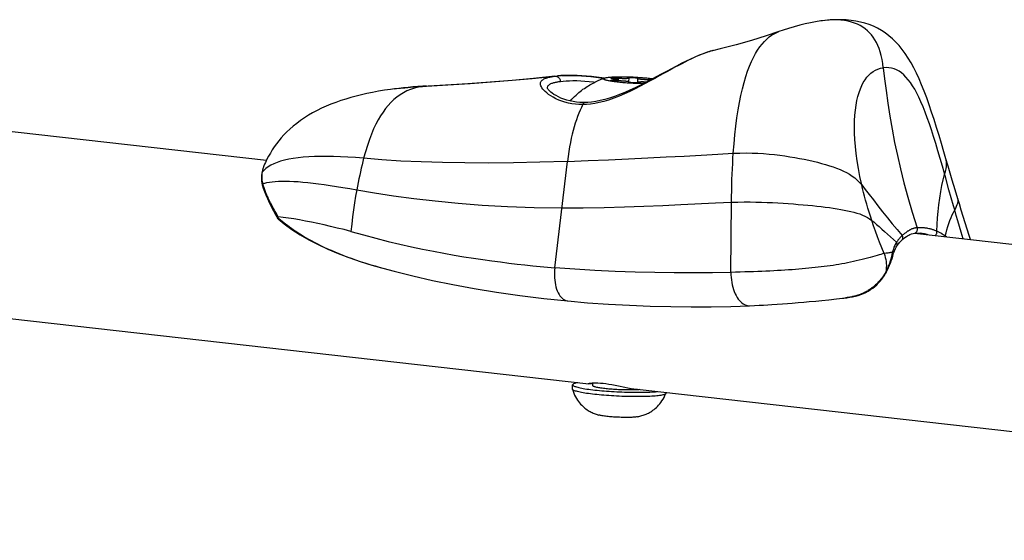
# Model space of a CAD drawing. Units: millimetres. Extents: x -8760 to 3266, y -4986 to 2514.
# Drawn here: x -3158 to -2981, y -1624 to -1530 of the extents above; entities that cross this region are included whole.
import ezdxf

# ---------------------------------------------------------------- set-up
doc = ezdxf.new("R2010")
doc.units = ezdxf.units.MM
doc.header["$LTSCALE"] = 200
doc.layers.add('PW_SITE', color=150, linetype='Continuous')

msp = doc.modelspace()

# ---------------------------------------------------------------- linework, layer by layer
at = {"layer": 'PW_SITE'}
for points in [[(-3030.439, -1575.853), (-3033.753, -1575.914), (-3037.147, -1575.946), (-3040.606, -1575.943), (-3044.105, -1575.905), (-3047.639, -1575.827), (-3051.214, -1575.702), (-3054.825, -1575.528), (-3058.445, -1575.304), (-3062.057, -1575.028), (-3059.77, -1555.944), (-3056.038, -1555.801), (-3052.382, -1555.645), (-3048.819, -1555.479), (-3045.373, -1555.31), (-3042.052, -1555.141), (-3038.845, -1554.972), (-3035.757, -1554.806), (-3032.808, -1554.644), (-3030.007, -1554.486), (-3028.844, -1554.437), (-3027.721, -1554.423), (-3026.636, -1554.439), (-3025.586, -1554.48), (-3024.569, -1554.543), (-3023.58, -1554.624), (-3022.615, -1554.721), (-3021.675, -1554.831), (-3020.757, -1554.954), (-3019.86, -1555.087), (-3018.983, -1555.231), (-3018.126, -1555.385), (-3017.285, -1555.548), (-3016.463, -1555.721), (-3015.668, -1555.902), (-3014.905, -1556.09), (-3014.17, -1556.286), (-3013.459, -1556.49), (-3012.776, -1556.703), (-3012.121, -1556.923), (-3011.484, -1557.156), (-3010.862, -1557.405), (-3010.264, -1557.671), (-3009.698, -1557.952), (-3009.169, -1558.249), (-3008.676, -1558.566), (-3008.209, -1558.91), (-3007.767, -1559.286), (-3007.355, -1559.694), (-3006.976, -1560.136), (-3007.295, -1558.657), (-3007.567, -1557.227), (-3007.792, -1555.847), (-3007.971, -1554.52), (-3008.107, -1553.246), (-3008.203, -1552.02), (-3008.259, -1550.845), (-3008.275, -1549.726), (-3008.253, -1548.664), (-3008.196, -1547.663), (-3008.105, -1546.722), (-3007.982, -1545.837), (-3007.83, -1545.016), (-3007.652, -1544.257), (-3007.446, -1543.551), (-3007.214, -1542.901), (-3006.961, -1542.31), (-3006.682, -1541.766), (-3006.381, -1541.275), (-3006.058, -1540.837), (-3005.709, -1540.445), (-3005.337, -1540.101), (-3004.944, -1539.807), (-3004.522, -1539.56), (-3004.07, -1539.363), (-3003.593, -1539.218), (-3003.094, -1539.127), (-3003.189, -1538.357), (-3003.313, -1537.628), (-3003.465, -1536.94), (-3003.644, -1536.291), (-3003.851, -1535.681), (-3004.082, -1535.113), (-3004.336, -1534.584), (-3004.612, -1534.094), (-3004.913, -1533.639), (-3005.236, -1533.219), (-3005.582, -1532.832), (-3005.955, -1532.473), (-3006.356, -1532.141), (-3006.785, -1531.839), (-3007.246, -1531.565), (-3007.741, -1531.32), (-3008.269, -1531.106), (-3008.829, -1530.925), (-3009.421, -1530.778), (-3010.044, -1530.665), (-3010.695, -1530.588), (-3011.371, -1530.546), (-3012.075, -1530.538), (-3012.804, -1530.566), (-3013.558, -1530.627), (-3014.013, -1530.679), (-3014.025, -1530.68), (-3014.313, -1530.718), (-3015.234, -1530.86), (-3016.17, -1531.033), (-3017.124, -1531.24), (-3018.097, -1531.48), (-3019.082, -1531.751), (-3020.079, -1532.051), (-3021.091, -1532.382), (-3021.817, -1532.633), (-3021.818, -1532.633)], [(-2991.788, -1569.493), (-2992.244, -1569.183), (-2992.331, -1569.124), (-2992.513, -1569.007), (-2992.608, -1568.947), (-2992.805, -1568.828), (-2992.908, -1568.767), (-2993.239, -1568.582), (-2993.358, -1568.521), (-2993.479, -1568.465), (-2993.432, -1567.271), (-2993.355, -1566.094), (-2993.253, -1564.91), (-2993.127, -1563.705), (-2992.971, -1562.507), (-2992.789, -1561.347), (-2992.58, -1560.245), (-2992.346, -1559.215), (-2992.09, -1558.268), (-2991.952, -1557.761), (-2991.849, -1557.288), (-2991.781, -1556.848), (-2991.751, -1556.442), (-2991.758, -1556.064), (-2991.805, -1555.707), (-2991.858, -1555.488), (-2992.23, -1554.215), (-2992.668, -1552.727), (-2993.105, -1551.27), (-2993.542, -1549.84), (-2993.982, -1548.442), (-2994.422, -1547.085), (-2994.865, -1545.774), (-2995.314, -1544.51), (-2995.768, -1543.307), (-2996.225, -1542.169), (-2996.688, -1541.093), (-2997.159, -1540.075), (-2997.638, -1539.119), (-2998.125, -1538.226), (-2998.63, -1537.382), (-2999.153, -1536.589), (-2999.694, -1535.849), (-3000.257, -1535.157), (-3000.843, -1534.513), (-3001.452, -1533.92), (-3002.087, -1533.376), (-3002.747, -1532.88), (-3003.433, -1532.434), (-3004.142, -1532.035), (-3004.873, -1531.686), (-3005.628, -1531.382), (-3006.407, -1531.125), (-3007.21, -1530.912), (-3008.038, -1530.743), (-3008.893, -1530.616), (-3009.776, -1530.533), (-3010.687, -1530.492), (-3011.629, -1530.495), (-3012.603, -1530.541), (-3013.61, -1530.632), (-3014.013, -1530.679)], [(-3114.434, -1559.955), (-3114.08, -1559.837), (-3113.681, -1559.733), (-3113.236, -1559.646), (-3112.747, -1559.575), (-3112.212, -1559.521), (-3111.633, -1559.485), (-3111.009, -1559.466), (-3110.34, -1559.465), (-3109.628, -1559.482), (-3108.871, -1559.517), (-3108.07, -1559.569), (-3107.225, -1559.639), (-3106.335, -1559.726), (-3105.401, -1559.83), (-3104.422, -1559.951), (-3103.399, -1560.089), (-3102.331, -1560.244), (-3101.214, -1560.416), (-3100.048, -1560.606), (-3098.832, -1560.815), (-3097.567, -1561.04), (-3094.39, -1561.585), (-3090.983, -1562.106), (-3087.345, -1562.593), (-3083.47, -1563.039), (-3079.362, -1563.434), (-3075.037, -1563.765), (-3070.5, -1564.022), (-3065.744, -1564.192), (-3060.767, -1564.263), (-3056.946, -1564.248), (-3053.201, -1564.186), (-3049.557, -1564.089), (-3046.045, -1563.968), (-3042.668, -1563.832), (-3039.399, -1563.688), (-3033.209, -1563.402), (-3030.328, -1563.273), (-3029.191, -1563.234), (-3028.083, -1563.217), (-3027.004, -1563.217), (-3025.954, -1563.232), (-3024.933, -1563.259), (-3023.933, -1563.296), (-3022.954, -1563.34), (-3021.996, -1563.391), (-3021.058, -1563.448), (-3020.139, -1563.509), (-3019.239, -1563.575), (-3018.358, -1563.645), (-3017.495, -1563.719), (-3016.651, -1563.796), (-3015.829, -1563.876), (-3015.032, -1563.961), (-3014.259, -1564.048), (-3013.506, -1564.14), (-3012.777, -1564.236), (-3012.072, -1564.336), (-3011.391, -1564.441), (-3010.736, -1564.55), (-3010.108, -1564.664), (-3009.501, -1564.786), (-3008.918, -1564.916), (-3008.362, -1565.055), (-3007.829, -1565.208), (-3007.324, -1565.375), (-3006.846, -1565.558), (-3006.392, -1565.762), (-3005.961, -1565.989), (-3005.556, -1566.24), (-3005.181, -1566.518), (-3004.757, -1566.867), (-3004.314, -1567.245), (-3003.85, -1567.648), (-3003.366, -1568.077), (-3002.863, -1568.527), (-3001.815, -1569.472), (-3001.273, -1569.959), (-3000.722, -1570.451), (-3000.902, -1570.735), (-3001.053, -1571.041), (-3001.182, -1571.359), (-3001.293, -1571.679), (-3001.485, -1572.28), (-3001.635, -1572.299), (-3001.788, -1572.318), (-3001.943, -1572.338), (-3002.101, -1572.36), (-3002.263, -1572.383), (-3002.597, -1572.433), (-3002.947, -1572.487), (-3003.217, -1572.558), (-3003.519, -1572.641), (-3003.852, -1572.734), (-3004.215, -1572.833), (-3004.608, -1572.937), (-3005.028, -1573.049), (-3005.47, -1573.17), (-3005.934, -1573.296), (-3006.416, -1573.424), (-3006.917, -1573.554), (-3007.429, -1573.683), (-3007.947, -1573.808), (-3008.464, -1573.926), (-3008.981, -1574.039), (-3009.499, -1574.145), (-3010.017, -1574.246), (-3010.533, -1574.339), (-3011.052, -1574.429), (-3011.575, -1574.514), (-3012.099, -1574.595), (-3012.628, -1574.672), (-3013.16, -1574.745), (-3013.696, -1574.815), (-3014.237, -1574.882), (-3014.785, -1574.947), (-3015.338, -1575.008), (-3015.899, -1575.067), (-3016.47, -1575.123), (-3017.049, -1575.178), (-3017.639, -1575.231), (-3018.238, -1575.281), (-3018.846, -1575.33), (-3019.466, -1575.376), (-3020.097, -1575.421), (-3020.739, -1575.464), (-3021.394, -1575.505), (-3022.061, -1575.544), (-3022.741, -1575.581), (-3023.435, -1575.616), (-3024.144, -1575.65), (-3024.867, -1575.682), (-3025.608, -1575.712), (-3026.366, -1575.74), (-3027.14, -1575.766), (-3027.936, -1575.79), (-3028.752, -1575.813), (-3029.587, -1575.834), (-3030.439, -1575.853), (-3030.328, -1563.273), (-3030.315, -1562.234), (-3030.298, -1561.212), (-3030.274, -1560.204), (-3030.245, -1559.212), (-3030.209, -1558.235), (-3030.168, -1557.274), (-3030.12, -1556.329), (-3030.066, -1555.4), (-3030.007, -1554.486), (-3029.876, -1552.788), (-3029.724, -1551.161), (-3029.55, -1549.605), (-3029.355, -1548.119), (-3029.14, -1546.703), (-3028.904, -1545.36), (-3028.648, -1544.089), (-3028.373, -1542.889), (-3028.08, -1541.767), (-3027.772, -1540.722), (-3027.448, -1539.751), (-3027.111, -1538.852), (-3026.759, -1538.021), (-3026.395, -1537.258), (-3026.022, -1536.563), (-3025.643, -1535.938), (-3025.257, -1535.375), (-3024.857, -1534.86), (-3024.439, -1534.389), (-3024.006, -1533.967), (-3023.566, -1533.598), (-3023.127, -1533.285), (-3022.683, -1533.02), (-3022.21, -1532.788), (-3021.818, -1532.633), (-3024.12, -1533.413), (-3026.746, -1534.224), (-3029.49, -1534.996), (-3032.38, -1535.738), (-3033.768, -1536.073), (-3034.051, -1536.147), (-3034.355, -1536.236), (-3034.681, -1536.339), (-3035.027, -1536.459), (-3035.398, -1536.596), (-3035.794, -1536.751), (-3036.213, -1536.926), (-3036.658, -1537.12), (-3037.129, -1537.336), (-3037.626, -1537.572), (-3038.146, -1537.828), (-3038.688, -1538.102), (-3039.255, -1538.396), (-3039.849, -1538.711), (-3040.473, -1539.046), (-3041.127, -1539.403), (-3041.814, -1539.78), (-3042.536, -1540.179), (-3043.293, -1540.599), (-3044.087, -1541.035), (-3044.921, -1541.49), (-3045.794, -1541.961), (-3046.692, -1542.431), (-3047.623, -1542.902), (-3048.581, -1543.37), (-3049.539, -1543.811), (-3050.5, -1544.218), (-3051.462, -1544.593), (-3052.383, -1544.916), (-3053.247, -1545.176), (-3054.071, -1545.382), (-3054.861, -1545.541), (-3055.619, -1545.656), (-3056.343, -1545.723), (-3057.031, -1545.744), (-3057.696, -1545.733), (-3058.346, -1545.682), (-3058.981, -1545.594), (-3059.604, -1545.47), (-3060.211, -1545.314), (-3060.789, -1545.128), (-3061.339, -1544.912), (-3061.859, -1544.674), (-3062.335, -1544.426), (-3062.762, -1544.17), (-3063.143, -1543.907), (-3063.476, -1543.652), (-3063.758, -1543.405), (-3063.992, -1543.165), (-3064.184, -1542.942), (-3064.334, -1542.736), (-3064.444, -1542.543), (-3064.523, -1542.365), (-3064.574, -1542.2), (-3064.596, -1542.048), (-3064.595, -1541.909), (-3064.574, -1541.78), (-3064.532, -1541.663), (-3064.474, -1541.555), (-3064.4, -1541.456), (-3064.312, -1541.365), (-3064.212, -1541.282), (-3064.101, -1541.207), (-3063.978, -1541.137), (-3063.848, -1541.074), (-3063.711, -1541.016), (-3063.566, -1540.963), (-3063.417, -1540.916), (-3063.264, -1540.872), (-3063.107, -1540.832), (-3062.948, -1540.797), (-3062.788, -1540.764), (-3062.628, -1540.734), (-3062.468, -1540.708), (-3062.311, -1540.683), (-3062.155, -1540.661), (-3062.001, -1540.641), (-3065.828, -1541.029), (-3069.708, -1541.382), (-3073.641, -1541.702), (-3077.627, -1541.99), (-3081.666, -1542.248), (-3085.756, -1542.476), (-3086.502, -1542.598), (-3087.219, -1542.773), (-3087.906, -1542.999), (-3088.564, -1543.276), (-3089.194, -1543.601), (-3089.794, -1543.972), (-3090.365, -1544.386), (-3090.907, -1544.842), (-3091.426, -1545.339), (-3091.921, -1545.876), (-3092.392, -1546.451), (-3092.849, -1547.075), (-3093.292, -1547.75), (-3093.72, -1548.475), (-3094.136, -1549.261), (-3094.541, -1550.113), (-3094.933, -1551.032), (-3095.308, -1552.016), (-3095.666, -1553.068), (-3096.007, -1554.189), (-3096.328, -1555.384), (-3096.476, -1555.966), (-3096.621, -1556.559), (-3096.764, -1557.165), (-3096.904, -1557.782), (-3097.042, -1558.411), (-3097.177, -1559.051), (-3097.31, -1559.703), (-3097.44, -1560.366), (-3097.567, -1561.04), (-3097.769, -1562.206), (-3097.961, -1563.403), (-3098.143, -1564.63), (-3098.314, -1565.887), (-3098.476, -1567.175), (-3098.627, -1568.493), (-3099.854, -1568.188), (-3101.064, -1567.896), (-3102.248, -1567.617), (-3103.407, -1567.35), (-3104.543, -1567.096), (-3105.659, -1566.86), (-3106.749, -1566.644), (-3107.811, -1566.446), (-3108.838, -1566.271), (-3109.828, -1566.118), (-3110.775, -1565.984), (-3111.674, -1565.869), (-3111.829, -1565.591), (-3111.984, -1565.312), (-3112.295, -1564.748), (-3112.45, -1564.464), (-3112.6, -1564.186), (-3112.745, -1563.913), (-3112.885, -1563.645), (-3113.019, -1563.386), (-3113.145, -1563.136), (-3113.265, -1562.895), (-3113.378, -1562.661), (-3113.485, -1562.435), (-3113.586, -1562.217), (-3113.682, -1562.005), (-3113.773, -1561.798), (-3113.858, -1561.597), (-3113.938, -1561.402), (-3114.012, -1561.214), (-3114.082, -1561.033), (-3114.146, -1560.858), (-3114.206, -1560.69), (-3114.26, -1560.528), (-3114.31, -1560.374), (-3114.356, -1560.228), (-3114.397, -1560.088), (-3114.434, -1559.955), (-3114.466, -1560.046), (-3114.482, -1560.138), (-3114.482, -1560.229), (-3114.467, -1560.308), (-3114.467, -1560.309)], [(-3305.829, -1534.047), (-3113.765, -1555.725)], [(-3033.65, -1536.044), (-3034.138, -1536.171), (-3034.758, -1536.361), (-3035.426, -1536.598), (-3036.136, -1536.878), (-3036.886, -1537.201), (-3037.673, -1537.563), (-3038.491, -1537.959), (-3039.336, -1538.384), (-3040.207, -1538.835), (-3041.097, -1539.304), (-3042.003, -1539.787), (-3042.925, -1540.281), (-3043.855, -1540.777), (-3044.792, -1541.273), (-3045.736, -1541.763), (-3046.679, -1542.24), (-3047.62, -1542.701), (-3048.558, -1543.141), (-3049.487, -1543.552), (-3050.405, -1543.93), (-3051.31, -1544.272), (-3052.193, -1544.57), (-3053.051, -1544.822), (-3053.883, -1545.026), (-3054.677, -1545.179), (-3055.428, -1545.284), (-3056.136, -1545.344), (-3056.619, -1545.362), (-3056.688, -1545.374), (-3056.754, -1545.401), (-3056.818, -1545.443), (-3056.879, -1545.499), (-3056.935, -1545.569), (-3056.986, -1545.651), (-3057.272, -1546.243), (-3057.505, -1546.763), (-3057.731, -1547.305), (-3057.948, -1547.87), (-3058.157, -1548.457), (-3058.359, -1549.069), (-3058.552, -1549.707), (-3058.736, -1550.372), (-3058.912, -1551.067), (-3059.079, -1551.792), (-3059.237, -1552.549), (-3059.386, -1553.341), (-3059.525, -1554.17), (-3059.653, -1555.038), (-3059.77, -1555.944), (-3064.715, -1556.097), (-3069.426, -1556.194), (-3073.906, -1556.234), (-3078.157, -1556.22), (-3082.19, -1556.153), (-3086.02, -1556.034), (-3089.654, -1555.865), (-3093.09, -1555.647), (-3096.328, -1555.384), (-3097.765, -1555.263), (-3099.145, -1555.166), (-3100.467, -1555.096), (-3101.727, -1555.052), (-3102.928, -1555.031), (-3104.071, -1555.035), (-3105.158, -1555.061), (-3106.188, -1555.112), (-3107.163, -1555.186), (-3108.084, -1555.284), (-3108.95, -1555.406), (-3109.761, -1555.553), (-3110.517, -1555.723), (-3111.218, -1555.917), (-3111.862, -1556.135), (-3112.45, -1556.375), (-3112.982, -1556.637), (-3113.457, -1556.92), (-3113.876, -1557.221), (-3114.238, -1557.54), (-3114.546, -1557.874), (-3114.588, -1558.12), (-3114.613, -1558.364), (-3114.623, -1558.605), (-3114.617, -1558.842), (-3114.599, -1559.074), (-3114.571, -1559.302), (-3114.533, -1559.526), (-3114.487, -1559.745), (-3114.434, -1559.955)], [(-3033.651, -1536.044), (-3033.657, -1536.046)], [(-2988.761, -1569.835), (-2989.126, -1568.62), (-2989.426, -1567.61), (-2989.719, -1566.611), (-2990.006, -1565.624), (-2990.286, -1564.649), (-2990.498, -1563.909), (-2990.912, -1562.45), (-2991.314, -1561.024), (-2991.899, -1558.944), (-2992.505, -1556.802), (-2992.91, -1555.389), (-2993.306, -1554.03), (-2993.695, -1552.73), (-2994.077, -1551.486), (-2994.455, -1550.296), (-2994.832, -1549.161), (-2995.207, -1548.087), (-2995.583, -1547.076), (-2995.959, -1546.129), (-2996.335, -1545.247), (-2996.712, -1544.425), (-2997.09, -1543.669), (-2997.468, -1542.98), (-2997.851, -1542.348), (-2998.239, -1541.776), (-2998.63, -1541.265), (-2999.028, -1540.806), (-2999.434, -1540.403), (-2999.846, -1540.058), (-3000.271, -1539.763), (-3000.707, -1539.52), (-3001.151, -1539.331), (-3001.613, -1539.195), (-3002.094, -1539.115), (-3002.588, -1539.092), (-3003.094, -1539.127), (-3002.878, -1541.09), (-3002.612, -1543.234), (-3002.293, -1545.5), (-3001.927, -1547.818), (-3001.518, -1550.156), (-3001.062, -1552.516), (-3000.565, -1554.867), (-3000.015, -1557.255), (-2999.39, -1559.755), (-2998.683, -1562.368), (-2997.893, -1565.065), (-2997.017, -1567.834), (-2997.096, -1567.845), (-2997.174, -1567.857), (-2997.25, -1567.869), (-2997.324, -1567.883), (-2997.396, -1567.898), (-2997.468, -1567.914), (-2997.537, -1567.931), (-2997.675, -1567.967), (-2997.744, -1567.988), (-2997.812, -1568.011), (-2997.882, -1568.033), (-2997.954, -1568.059), (-2998.098, -1568.119), (-2998.172, -1568.153), (-2998.246, -1568.192), (-2998.322, -1568.231), (-2998.403, -1568.274), (-2998.485, -1568.325), (-2998.567, -1568.379), (-2998.651, -1568.432), (-2998.737, -1568.489), (-2999.083, -1568.74), (-2999.176, -1568.81), (-2999.272, -1568.886), (-2999.373, -1568.966), (-2999.479, -1569.051), (-2999.588, -1569.144), (-2999.7, -1569.245)], [(-3085.069, -1542.414), (-3081.197, -1542.196), (-3077.231, -1541.942), (-3073.389, -1541.666), (-3069.675, -1541.367), (-3066.087, -1541.046), (-3062.618, -1540.703), (-3061.46, -1540.582), (-3060.872, -1540.535)], [(-3063.339, -1542.843), (-3063.346, -1542.744), (-3063.335, -1542.625), (-3063.307, -1542.517), (-3063.261, -1542.417), (-3063.201, -1542.326), (-3063.127, -1542.242), (-3063.04, -1542.165), (-3062.943, -1542.095), (-3062.836, -1542.031), (-3062.72, -1541.972), (-3062.597, -1541.918), (-3062.467, -1541.869), (-3062.332, -1541.825), (-3062.192, -1541.785), (-3062.05, -1541.748), (-3061.905, -1541.715), (-3061.758, -1541.684), (-3061.611, -1541.657), (-3061.465, -1541.632), (-3061.319, -1541.61), (-3061.175, -1541.589), (-3061.034, -1541.571)], [(-3062.001, -1540.641), (-3061.697, -1540.606)], [(-3062.001, -1540.641), (-3061.888, -1540.638), (-3061.775, -1540.652), (-3061.664, -1540.684), (-3061.557, -1540.733), (-3061.455, -1540.797), (-3061.361, -1540.876), (-3061.276, -1540.969), (-3061.202, -1541.073), (-3061.14, -1541.188), (-3061.091, -1541.311), (-3061.055, -1541.439), (-3061.034, -1541.571)], [(-3053.18, -1541.004), (-3053.587, -1540.941), (-3054.53, -1540.81), (-3055.448, -1540.7), (-3056.335, -1540.613), (-3057.19, -1540.549), (-3058.014, -1540.506), (-3058.802, -1540.485), (-3059.552, -1540.484), (-3060.267, -1540.503), (-3060.944, -1540.54), (-3061.579, -1540.594)], [(-3061.034, -1541.571), (-3060.537, -1541.514), (-3059.994, -1541.472), (-3059.406, -1541.445), (-3058.773, -1541.433), (-3058.099, -1541.437), (-3057.392, -1541.461), (-3056.658, -1541.504), (-3055.897, -1541.567), (-3055.108, -1541.649), (-3054.818, -1541.686)], [(-3060.792, -1540.531), (-3060.236, -1540.503), (-3059.549, -1540.487), (-3058.816, -1540.49), (-3058.05, -1540.514), (-3057.254, -1540.558), (-3056.425, -1540.623), (-3055.566, -1540.71), (-3054.677, -1540.82), (-3053.759, -1540.952), (-3053.261, -1541.032)], [(-3059.255, -1545.093), (-3059.223, -1545.055), (-3058.973, -1544.779), (-3058.723, -1544.516), (-3058.472, -1544.265), (-3058.221, -1544.027), (-3057.971, -1543.8), (-3057.721, -1543.584), (-3057.472, -1543.378), (-3057.224, -1543.182), (-3056.976, -1542.996), (-3056.73, -1542.819), (-3056.486, -1542.651), (-3056.243, -1542.491), (-3056.002, -1542.339), (-3055.763, -1542.195), (-3055.525, -1542.058), (-3055.29, -1541.929), (-3055.057, -1541.806), (-3054.827, -1541.69), (-3054.599, -1541.58), (-3054.373, -1541.477), (-3054.15, -1541.379), (-3053.929, -1541.286), (-3053.711, -1541.199), (-3053.496, -1541.117), (-3053.284, -1541.04), (-3053.075, -1540.968)], [(-3046.155, -1541.975), (-3046.3, -1541.974), (-3046.567, -1541.97), (-3046.839, -1541.965), (-3047.113, -1541.958), (-3047.388, -1541.95), (-3047.666, -1541.94), (-3047.946, -1541.928), (-3048.226, -1541.914), (-3048.504, -1541.899), (-3048.78, -1541.883), (-3049.054, -1541.865), (-3049.326, -1541.846), (-3049.593, -1541.825), (-3049.856, -1541.804), (-3050.114, -1541.78), (-3050.365, -1541.756), (-3050.61, -1541.731), (-3050.849, -1541.704), (-3051.078, -1541.677), (-3051.299, -1541.649), (-3051.512, -1541.62), (-3051.714, -1541.59), (-3051.906, -1541.56), (-3052.087, -1541.529), (-3052.257, -1541.497), (-3052.415, -1541.465), (-3052.561, -1541.433), (-3052.694, -1541.401), (-3052.814, -1541.368), (-3052.921, -1541.336), (-3053.014, -1541.303), (-3053.093, -1541.271), (-3053.158, -1541.239), (-3053.209, -1541.207), (-3053.245, -1541.176), (-3053.267, -1541.145), (-3053.275, -1541.115), (-3053.267, -1541.085), (-3053.245, -1541.056), (-3053.209, -1541.028), (-3053.158, -1541.001), (-3053.093, -1540.974)], [(-3053.075, -1540.968), (-3053.014, -1540.949), (-3052.921, -1540.925), (-3052.814, -1540.902), (-3052.694, -1540.881), (-3052.561, -1540.86), (-3052.415, -1540.841), (-3052.257, -1540.824), (-3052.087, -1540.808), (-3051.906, -1540.793), (-3051.714, -1540.78), (-3051.512, -1540.768), (-3051.299, -1540.758), (-3051.078, -1540.75), (-3050.849, -1540.744), (-3050.61, -1540.739), (-3050.365, -1540.735), (-3050.114, -1540.734), (-3049.856, -1540.734), (-3049.593, -1540.736), (-3049.326, -1540.739), (-3049.054, -1540.745), (-3048.78, -1540.751), (-3048.504, -1540.76), (-3048.226, -1540.77), (-3047.946, -1540.782), (-3047.666, -1540.795), (-3047.388, -1540.81), (-3047.113, -1540.827), (-3046.839, -1540.845), (-3046.567, -1540.864), (-3046.3, -1540.884), (-3046.037, -1540.906), (-3045.779, -1540.929), (-3045.527, -1540.954), (-3045.282, -1540.979), (-3045.044, -1541.005), (-3044.814, -1541.033), (-3044.593, -1541.061), (-3044.433, -1541.083)], [(-3050.871, -1541.162), (-3050.861, -1540.948), (-3050.926, -1540.941), (-3050.993, -1540.936), (-3051.062, -1540.93), (-3051.133, -1540.926), (-3051.206, -1540.922), (-3051.278, -1540.918), (-3051.35, -1540.916), (-3051.421, -1540.914), (-3051.491, -1540.913), (-3051.558, -1540.913), (-3051.622, -1540.914), (-3051.683, -1540.915), (-3051.74, -1540.917), (-3051.793, -1540.92), (-3051.84, -1540.924), (-3051.882, -1540.929), (-3051.918, -1540.934), (-3051.948, -1540.939), (-3051.972, -1540.946), (-3051.989, -1540.953), (-3051.999, -1540.96), (-3052.003, -1540.967), (-3051.999, -1540.975), (-3051.989, -1540.983), (-3051.972, -1540.992), (-3051.948, -1541), (-3051.918, -1541.009), (-3051.882, -1541.017), (-3051.84, -1541.025), (-3051.792, -1541.033), (-3051.741, -1541.041), (-3051.684, -1541.048), (-3051.622, -1541.055), (-3051.372, -1541.082), (-3051.288, -1541.092), (-3051.209, -1541.102), (-3051.135, -1541.112), (-3051.067, -1541.122), (-3051.003, -1541.133), (-3050.946, -1541.145), (-3050.895, -1541.156), (-3050.851, -1541.167), (-3050.814, -1541.179), (-3050.784, -1541.19), (-3050.761, -1541.202), (-3050.746, -1541.213), (-3050.738, -1541.224), (-3050.737, -1541.23), (-3050.738, -1541.234), (-3050.746, -1541.244), (-3050.761, -1541.254), (-3050.784, -1541.264), (-3050.814, -1541.272), (-3050.851, -1541.28), (-3050.895, -1541.288), (-3050.946, -1541.295), (-3051.003, -1541.301), (-3051.067, -1541.306), (-3051.135, -1541.31), (-3051.209, -1541.314), (-3051.288, -1541.317), (-3051.372, -1541.319)], [(-3045.625, -1541.705), (-3045.648, -1541.703), (-3045.745, -1541.697), (-3045.843, -1541.692), (-3045.941, -1541.687), (-3046.039, -1541.683), (-3046.137, -1541.68), (-3046.233, -1541.678), (-3046.327, -1541.677), (-3046.419, -1541.677), (-3046.507, -1541.677), (-3046.593, -1541.679), (-3046.674, -1541.681), (-3046.75, -1541.684), (-3046.822, -1541.688), (-3046.888, -1541.693), (-3046.948, -1541.699), (-3047.003, -1541.705), (-3047.05, -1541.712), (-3047.091, -1541.72), (-3047.124, -1541.728), (-3047.151, -1541.737), (-3047.17, -1541.747), (-3047.181, -1541.757), (-3047.185, -1541.767), (-3047.185, -1541.767), (-3047.185, -1541.782), (-3047.185, -1541.783), (-3047.189, -1541.79), (-3047.199, -1541.797), (-3047.216, -1541.804), (-3047.24, -1541.81), (-3047.27, -1541.816), (-3047.306, -1541.821), (-3047.348, -1541.825), (-3047.396, -1541.829), (-3047.448, -1541.832), (-3047.505, -1541.834), (-3047.566, -1541.836), (-3047.63, -1541.836), (-3047.697, -1541.836), (-3047.767, -1541.835), (-3047.838, -1541.834), (-3047.91, -1541.831), (-3047.983, -1541.828), (-3048.055, -1541.824), (-3048.125, -1541.819), (-3048.195, -1541.814), (-3048.262, -1541.808), (-3048.327, -1541.801), (-3048.388, -1541.794), (-3048.445, -1541.787), (-3048.497, -1541.779), (-3048.545, -1541.771), (-3048.587, -1541.763), (-3048.623, -1541.755), (-3048.653, -1541.746), (-3048.677, -1541.738), (-3048.693, -1541.73), (-3048.704, -1541.721), (-3048.707, -1541.713), (-3048.707, -1541.699), (-3048.711, -1541.688), (-3048.723, -1541.677), (-3048.742, -1541.666), (-3048.768, -1541.654), (-3048.802, -1541.643), (-3048.842, -1541.631), (-3048.89, -1541.62), (-3048.944, -1541.609), (-3049.004, -1541.598), (-3049.07, -1541.587), (-3049.142, -1541.576), (-3049.219, -1541.566), (-3049.3, -1541.557), (-3049.385, -1541.547), (-3049.474, -1541.539), (-3049.565, -1541.531), (-3049.66, -1541.524), (-3049.756, -1541.517), (-3049.853, -1541.511), (-3049.952, -1541.506), (-3050.05, -1541.502), (-3050.148, -1541.498), (-3050.245, -1541.496), (-3050.34, -1541.494), (-3050.432, -1541.494), (-3050.522, -1541.494), (-3050.61, -1541.495), (-3050.861, -1541.499), (-3050.926, -1541.5), (-3050.993, -1541.499), (-3051.062, -1541.498), (-3051.133, -1541.497), (-3051.206, -1541.494), (-3051.278, -1541.491), (-3051.35, -1541.487), (-3051.421, -1541.482), (-3051.491, -1541.477), (-3051.558, -1541.471), (-3051.622, -1541.465), (-3051.683, -1541.458), (-3051.74, -1541.45), (-3051.793, -1541.442), (-3051.84, -1541.434), (-3051.882, -1541.426), (-3051.918, -1541.418), (-3051.948, -1541.409), (-3051.972, -1541.401), (-3051.989, -1541.393), (-3051.999, -1541.384), (-3052.003, -1541.376), (-3051.999, -1541.369), (-3051.989, -1541.362), (-3051.972, -1541.355), (-3051.948, -1541.349), (-3051.918, -1541.343), (-3051.882, -1541.338), (-3051.84, -1541.333), (-3051.792, -1541.329), (-3051.741, -1541.327), (-3051.684, -1541.324), (-3051.622, -1541.323), (-3051.629, -1541.464)], [(-3051.379, -1541.485), (-3051.372, -1541.319), (-3051.622, -1541.323)], [(-3050.61, -1540.975), (-3050.861, -1540.948)], [(-3050.75, -1541.497), (-3050.737, -1541.23)], [(-3050.634, -1541.494), (-3050.61, -1540.975), (-3050.522, -1540.984), (-3050.432, -1540.992), (-3050.34, -1541), (-3050.245, -1541.007), (-3050.148, -1541.013), (-3050.05, -1541.018), (-3049.952, -1541.023), (-3049.853, -1541.027), (-3049.756, -1541.03), (-3049.66, -1541.032), (-3049.565, -1541.033), (-3049.474, -1541.033), (-3049.385, -1541.033), (-3049.3, -1541.031), (-3049.219, -1541.029), (-3049.142, -1541.026), (-3049.07, -1541.022), (-3049.004, -1541.017), (-3048.944, -1541.011), (-3048.89, -1541.005), (-3048.842, -1540.998), (-3048.802, -1540.99), (-3048.768, -1540.981), (-3048.742, -1540.972), (-3048.723, -1540.963), (-3048.711, -1540.953), (-3048.707, -1540.943), (-3048.707, -1540.943), (-3048.707, -1540.928), (-3048.707, -1540.927), (-3048.704, -1540.92), (-3048.693, -1540.913), (-3048.677, -1540.906), (-3048.653, -1540.9), (-3048.623, -1540.894), (-3048.587, -1540.889), (-3048.545, -1540.885), (-3048.497, -1540.881), (-3048.445, -1540.878), (-3048.388, -1540.876), (-3048.327, -1540.874), (-3048.262, -1540.873), (-3048.195, -1540.874), (-3048.125, -1540.874), (-3048.055, -1540.876), (-3047.983, -1540.879), (-3047.91, -1540.882), (-3047.838, -1540.886), (-3047.767, -1540.891), (-3047.697, -1540.896), (-3047.63, -1540.902), (-3047.566, -1540.908), (-3047.505, -1540.915), (-3047.448, -1540.923), (-3047.396, -1540.93), (-3047.348, -1540.939), (-3047.306, -1540.947), (-3047.27, -1540.955), (-3047.24, -1540.964), (-3047.216, -1540.972), (-3047.199, -1540.98), (-3047.189, -1540.988), (-3047.185, -1540.996), (-3047.185, -1541.011), (-3047.221, -1541.805)], [(-3048.74, -1541.666), (-3048.707, -1540.943)], [(-3047.185, -1541.011), (-3047.181, -1541.022), (-3047.17, -1541.033), (-3047.151, -1541.044), (-3047.124, -1541.056), (-3047.091, -1541.067), (-3047.05, -1541.079), (-3047.003, -1541.09), (-3046.948, -1541.101), (-3046.888, -1541.112), (-3046.822, -1541.123), (-3046.75, -1541.134), (-3046.674, -1541.144), (-3046.593, -1541.153), (-3046.507, -1541.163), (-3046.419, -1541.171), (-3046.327, -1541.179), (-3046.233, -1541.186), (-3046.137, -1541.193), (-3046.039, -1541.199), (-3045.941, -1541.204), (-3045.843, -1541.208), (-3045.745, -1541.211), (-3045.648, -1541.214), (-3045.552, -1541.216), (-3045.46, -1541.216), (-3045.37, -1541.216), (-3045.282, -1541.215)], [(-3045.297, -1541.534), (-3045.282, -1541.215), (-3045.032, -1541.211), (-3045.04, -1541.401)], [(-3045.032, -1541.211), (-3044.966, -1541.21), (-3044.899, -1541.21), (-3044.83, -1541.211), (-3044.759, -1541.213), (-3044.687, -1541.216), (-3044.685, -1541.216)], [(-3090.766, -1542.91), (-3091.493, -1543.006), (-3092.607, -1543.168), (-3093.685, -1543.345), (-3094.728, -1543.537), (-3095.743, -1543.744), (-3096.732, -1543.967), (-3097.694, -1544.206), (-3098.635, -1544.461), (-3099.555, -1544.735), (-3100.453, -1545.026), (-3101.335, -1545.337), (-3102.202, -1545.67), (-3103.05, -1546.024), (-3103.878, -1546.4), (-3104.689, -1546.799), (-3105.477, -1547.222), (-3106.237, -1547.664), (-3106.968, -1548.126), (-3107.669, -1548.607), (-3108.333, -1549.102), (-3108.96, -1549.609), (-3109.551, -1550.127), (-3110.105, -1550.653), (-3110.622, -1551.183), (-3111.103, -1551.717), (-3111.552, -1552.256), (-3111.97, -1552.797), (-3112.358, -1553.34), (-3112.721, -1553.886), (-3113.06, -1554.435), (-3113.377, -1554.988), (-3113.675, -1555.544), (-3113.957, -1556.108), (-3114.103, -1556.415)], [(-3090.767, -1542.911), (-3090.447, -1542.871), (-3088.923, -1542.707), (-3087.359, -1542.575), (-3085.756, -1542.476), (-3085.07, -1542.414), (-3085.712, -1542.45), (-3086.611, -1542.509), (-3087.489, -1542.575), (-3088.345, -1542.649), (-3089.179, -1542.73), (-3089.992, -1542.818), (-3090.767, -1542.911)], [(-3056.607, -1545.361), (-3056.607, -1545.361), (-3056.974, -1545.362), (-3057.563, -1545.339), (-3058.155, -1545.285), (-3058.751, -1545.197), (-3059.34, -1545.075), (-3059.904, -1544.925), (-3060.439, -1544.75), (-3060.943, -1544.553), (-3061.401, -1544.345), (-3061.813, -1544.129), (-3062.179, -1543.912), (-3062.489, -1543.703), (-3062.745, -1543.507), (-3062.952, -1543.326), (-3063.109, -1543.169), (-3063.195, -1543.068), (-3063.219, -1543.037), (-3063.292, -1542.934), (-3063.329, -1542.866), (-3063.34, -1542.84), (-3063.338, -1542.85)], [(-2991.991, -1569.355), (-2991.848, -1568.776), (-2991.693, -1568.202), (-2991.526, -1567.636), (-2991.346, -1567.082), (-2991.154, -1566.545), (-2990.951, -1566.03), (-2990.738, -1565.541), (-2990.516, -1565.08), (-2990.286, -1564.649), (-2990.098, -1564.301), (-2989.941, -1563.979), (-2989.817, -1563.682), (-2989.729, -1563.41), (-2989.676, -1563.16), (-2989.661, -1562.928), (-2989.686, -1562.712), (-2989.704, -1562.644), (-2990.189, -1561.038), (-2990.716, -1559.288), (-2990.97, -1558.442), (-2991.46, -1556.808), (-2991.858, -1555.488)], [(-3114.546, -1557.874), (-3114.585, -1557.961), (-3114.603, -1558.029), (-3114.604, -1558.03), (-3114.618, -1558.106), (-3114.657, -1558.366), (-3114.678, -1558.637), (-3114.682, -1558.919), (-3114.668, -1559.212), (-3114.634, -1559.513), (-3114.582, -1559.822), (-3114.511, -1560.139), (-3114.467, -1560.309)], [(-3114.114, -1556.44), (-3114.223, -1556.694), (-3114.318, -1556.953), (-3114.406, -1557.23), (-3114.488, -1557.524), (-3114.562, -1557.836), (-3114.603, -1558.029)], [(-3114.198, -1556.635), (-3114.276, -1556.846), (-3114.351, -1557.075), (-3114.421, -1557.322), (-3114.486, -1557.589), (-3114.546, -1557.874)], [(-3114.102, -1556.415), (-3114.119, -1556.45)], [(-3114.467, -1560.308), (-3114.347, -1560.718), (-3114.139, -1561.326), (-3113.89, -1561.961), (-3113.6, -1562.624), (-3113.271, -1563.317), (-3112.905, -1564.041), (-3112.503, -1564.798), (-3112.069, -1565.591), (-3111.744, -1566.177)], [(-3002.947, -1572.487), (-3003.365, -1571.467), (-3003.765, -1570.457), (-3004.146, -1569.457), (-3004.509, -1568.467), (-3004.854, -1567.487), (-3005.181, -1566.518), (-3005.421, -1565.781), (-3005.651, -1565.051), (-3005.87, -1564.327), (-3006.079, -1563.611), (-3006.278, -1562.901), (-3006.467, -1562.199), (-3006.646, -1561.504), (-3006.816, -1560.816), (-3006.976, -1560.136), (-3006.327, -1560.969), (-3005.628, -1561.883), (-3004.878, -1562.863), (-3004.078, -1563.9), (-3003.236, -1564.974), (-3002.369, -1566.053), (-3001.489, -1567.114), (-3000.599, -1568.17), (-2999.7, -1569.245), (-2999.796, -1569.329), (-2999.886, -1569.416), (-3000.131, -1569.673), (-3000.204, -1569.756), (-3000.341, -1569.918), (-3000.404, -1569.997), (-3000.464, -1570.076), (-3000.521, -1570.152), (-3000.575, -1570.228), (-3000.626, -1570.304), (-3000.675, -1570.379), (-3000.722, -1570.451)], [(-2987.462, -1569.981), (-2987.703, -1569.221), (-2988.061, -1568.076), (-2988.414, -1566.937), (-2988.76, -1565.802), (-2989.101, -1564.674), (-2989.436, -1563.551), (-2989.704, -1562.644)], [(-3111.675, -1566.26), (-3111.706, -1566.231), (-3111.734, -1566.194), (-3111.744, -1566.177), (-3111.756, -1566.154), (-3111.772, -1566.108), (-3111.783, -1566.059), (-3111.787, -1566.007), (-3111.784, -1565.952)], [(-3111.674, -1565.869), (-3111.693, -1565.867), (-3111.711, -1565.868), (-3111.727, -1565.872), (-3111.742, -1565.878), (-3111.755, -1565.886), (-3111.766, -1565.898), (-3111.774, -1565.913), (-3111.78, -1565.931), (-3111.784, -1565.952), (-3111.519, -1566.184), (-3111.241, -1566.421), (-3110.951, -1566.663), (-3110.648, -1566.908), (-3110.332, -1567.158), (-3110.001, -1567.412), (-3109.655, -1567.67), (-3109.294, -1567.932), (-3108.915, -1568.198), (-3108.519, -1568.469), (-3108.105, -1568.742), (-3107.671, -1569.019), (-3107.218, -1569.3), (-3106.745, -1569.583), (-3106.251, -1569.869), (-3105.735, -1570.156), (-3105.197, -1570.446), (-3104.638, -1570.736), (-3104.056, -1571.026), (-3103.453, -1571.317), (-3102.826, -1571.607), (-3102.178, -1571.896), (-3101.506, -1572.184), (-3100.81, -1572.471), (-3100.088, -1572.757), (-3099.342, -1573.041), (-3098.569, -1573.324), (-3097.769, -1573.605), (-3096.943, -1573.884), (-3096.088, -1574.161), (-3095.204, -1574.437), (-3094.291, -1574.71), (-3093.347, -1574.981), (-3092.893, -1575.108)], [(-3111.675, -1566.26), (-3110.564, -1567.148), (-3109.194, -1568.136), (-3107.72, -1569.089), (-3106.151, -1569.998), (-3104.492, -1570.86), (-3102.739, -1571.68), (-3100.898, -1572.455), (-3098.975, -1573.187), (-3096.965, -1573.881), (-3094.872, -1574.538), (-3092.893, -1575.108)], [(-3306.146, -1567.624), (-3055.9, -1595.87)], [(-3098.627, -1568.493), (-3096.359, -1569.144), (-3094.129, -1569.745), (-3091.947, -1570.297), (-3089.826, -1570.802), (-3087.767, -1571.263), (-3085.764, -1571.686), (-3083.818, -1572.073), (-3081.936, -1572.426), (-3080.107, -1572.749), (-3078.336, -1573.045), (-3076.623, -1573.315), (-3074.961, -1573.562), (-3073.351, -1573.788), (-3071.794, -1573.994), (-3070.28, -1574.184), (-3068.812, -1574.357), (-3067.388, -1574.515), (-3066.002, -1574.661), (-3064.649, -1574.795), (-3063.334, -1574.917), (-3062.057, -1575.028), (-3062.096, -1575.481), (-3062.115, -1575.934), (-3062.114, -1576.384), (-3062.095, -1576.827), (-3062.056, -1577.261), (-3061.997, -1577.683), (-3061.921, -1578.089), (-3061.826, -1578.478), (-3061.714, -1578.847), (-3061.585, -1579.194), (-3061.44, -1579.515), (-3061.28, -1579.809), (-3061.107, -1580.074), (-3060.92, -1580.308), (-3060.723, -1580.51), (-3060.515, -1580.678), (-3060.298, -1580.812), (-3060.074, -1580.909), (-3059.844, -1580.971), (-3059.711, -1580.989), (-3059.71, -1580.989), (-3056.143, -1581.297), (-3052.372, -1581.565), (-3048.631, -1581.772), (-3044.919, -1581.921), (-3041.239, -1582.013), (-3037.595, -1582.048), (-3033.99, -1582.028), (-3030.423, -1581.954), (-3027.104, -1581.837)], [(-2997.518, -1568.837), (-2997.481, -1568.831), (-2997.399, -1568.807), (-2997.32, -1568.771), (-2997.247, -1568.722), (-2997.18, -1568.662), (-2997.121, -1568.591), (-2997.071, -1568.512), (-2997.03, -1568.424), (-2997, -1568.331), (-2996.981, -1568.234), (-2996.973, -1568.133), (-2996.976, -1568.032), (-2996.991, -1567.932), (-2997.017, -1567.834), (-2996.939, -1567.825), (-2996.861, -1567.817), (-2996.783, -1567.81), (-2996.707, -1567.805), (-2996.631, -1567.802), (-2996.555, -1567.798), (-2996.479, -1567.797), (-2996.402, -1567.797), (-2996.323, -1567.797), (-2996.243, -1567.799), (-2996.16, -1567.803), (-2996.073, -1567.805), (-2995.981, -1567.811), (-2995.884, -1567.819), (-2995.782, -1567.828), (-2995.672, -1567.84), (-2995.557, -1567.856), (-2995.436, -1567.87), (-2995.307, -1567.887), (-2995.169, -1567.912), (-2994.903, -1567.965), (-2994.773, -1567.995), (-2994.645, -1568.029), (-2994.522, -1568.064), (-2994.402, -1568.1), (-2994.28, -1568.138), (-2994.155, -1568.181), (-2994.028, -1568.228), (-2993.898, -1568.279), (-2993.763, -1568.334), (-2993.624, -1568.395), (-2993.479, -1568.465)], [(-2993.777, -1569.269), (-2993.709, -1569.201), (-2993.647, -1569.122), (-2993.593, -1569.037), (-2993.548, -1568.945), (-2993.512, -1568.85), (-2993.487, -1568.753), (-2993.473, -1568.655), (-2993.47, -1568.558), (-2993.479, -1568.465)], [(-3000.657, -1571.116), (-3000.642, -1571.092), (-3000.546, -1570.948), (-3000.442, -1570.805), (-3000.33, -1570.661), (-3000.21, -1570.518), (-3000.081, -1570.377), (-2999.944, -1570.237), (-2999.8, -1570.099), (-2999.755, -1570.058), (-2999.714, -1570.015), (-2999.666, -1569.948), (-2999.629, -1569.873), (-2999.603, -1569.791), (-2999.589, -1569.704), (-2999.587, -1569.613), (-2999.598, -1569.52), (-2999.62, -1569.426), (-2999.654, -1569.334), (-2999.7, -1569.245)], [(-2999.755, -1570.058), (-2999.533, -1569.865), (-2999.228, -1569.624), (-2998.956, -1569.424), (-2998.735, -1569.27), (-2998.544, -1569.148), (-2998.328, -1569.04), (-2998.055, -1568.945), (-2997.742, -1568.872), (-2997.518, -1568.837), (-2997.523, -1568.838), (-2997.471, -1568.832), (-2997.306, -1568.817), (-2997.141, -1568.809), (-2996.974, -1568.807), (-2996.806, -1568.811), (-2996.634, -1568.822), (-2996.457, -1568.838), (-2996.433, -1568.841)], [(-2997.524, -1568.846), (-2807.051, -1590.344)], [(-2995.111, -1569.118), (-2995.13, -1569.112), (-2995.241, -1569.078), (-2995.354, -1569.047), (-2995.471, -1569.016), (-2995.591, -1568.987), (-2995.714, -1568.959), (-2995.841, -1568.933), (-2995.971, -1568.909), (-2996.097, -1568.887), (-2996.217, -1568.869), (-2996.332, -1568.853), (-2996.433, -1568.841)], [(-3002.611, -1575.938), (-3002.519, -1575.767), (-3002.323, -1575.384), (-3002.139, -1574.991), (-3001.966, -1574.593), (-3001.806, -1574.19), (-3001.659, -1573.785), (-3001.524, -1573.379), (-3001.404, -1572.975), (-3001.317, -1572.659), (-3001.246, -1572.418), (-3001.168, -1572.186), (-3001.084, -1571.964), (-3000.995, -1571.751), (-3000.898, -1571.547), (-3000.796, -1571.352), (-3000.688, -1571.166), (-3000.657, -1571.116), (-3000.646, -1571.099), (-3000.613, -1571.027), (-3000.592, -1570.95), (-3000.583, -1570.869), (-3000.587, -1570.785), (-3000.603, -1570.7), (-3000.631, -1570.615), (-3000.671, -1570.531), (-3000.722, -1570.451)], [(-3002.947, -1572.487), (-3002.831, -1572.834), (-3002.734, -1573.188), (-3002.657, -1573.548), (-3002.601, -1573.911), (-3002.566, -1574.278), (-3002.551, -1574.646), (-3002.557, -1575.012), (-3002.585, -1575.377), (-3002.633, -1575.738), (-3002.774, -1575.991), (-3002.921, -1576.234), (-3003.073, -1576.467), (-3003.227, -1576.689), (-3003.383, -1576.9), (-3003.54, -1577.101), (-3003.698, -1577.292), (-3003.855, -1577.473), (-3004.012, -1577.644), (-3004.168, -1577.807), (-3004.322, -1577.96), (-3004.474, -1578.105), (-3004.623, -1578.241), (-3004.769, -1578.368), (-3004.914, -1578.488), (-3005.056, -1578.602), (-3005.197, -1578.709), (-3005.34, -1578.814), (-3005.486, -1578.916), (-3005.633, -1579.014), (-3005.786, -1579.111), (-3005.943, -1579.206), (-3006.104, -1579.299), (-3006.273, -1579.391), (-3006.449, -1579.481), (-3006.631, -1579.569), (-3006.82, -1579.654), (-3007.022, -1579.738), (-3007.23, -1579.82), (-3007.437, -1579.894), (-3007.645, -1579.963), (-3007.852, -1580.026), (-3008.051, -1580.082), (-3008.239, -1580.131), (-3008.42, -1580.175), (-3008.595, -1580.214), (-3008.763, -1580.25), (-3008.926, -1580.282), (-3009.086, -1580.312), (-3009.244, -1580.339), (-3009.398, -1580.365), (-3009.553, -1580.389), (-3009.707, -1580.411), (-3009.862, -1580.433)], [(-3001.485, -1572.28), (-3001.564, -1572.677), (-3001.656, -1573.075), (-3001.76, -1573.471), (-3001.877, -1573.864), (-3002.006, -1574.251), (-3002.147, -1574.634), (-3002.299, -1575.01), (-3002.461, -1575.379), (-3002.633, -1575.738)], [(-3001.343, -1572.753), (-3001.343, -1572.753), (-3001.334, -1572.711), (-3001.329, -1572.638), (-3001.337, -1572.564), (-3001.356, -1572.49), (-3001.388, -1572.418), (-3001.431, -1572.347), (-3001.485, -1572.28)], [(-3092.9, -1575.106), (-3090.861, -1575.655), (-3087.517, -1576.491), (-3084.007, -1577.29), (-3080.335, -1578.047), (-3076.507, -1578.755), (-3072.509, -1579.412), (-3068.337, -1580.011), (-3064, -1580.546), (-3059.711, -1580.989)], [(-3030.439, -1575.853), (-3030.434, -1576.308), (-3030.408, -1576.762), (-3030.362, -1577.213), (-3030.295, -1577.657), (-3030.209, -1578.092), (-3030.104, -1578.515), (-3029.981, -1578.923), (-3029.84, -1579.313), (-3029.683, -1579.683), (-3029.51, -1580.031), (-3029.323, -1580.353), (-3029.122, -1580.648), (-3028.91, -1580.914), (-3028.687, -1581.149), (-3028.455, -1581.351), (-3028.216, -1581.52), (-3027.972, -1581.654), (-3027.722, -1581.752), (-3027.471, -1581.814), (-3027.218, -1581.838), (-3027.104, -1581.837)], [(-3010.18, -1580.474), (-3009.648, -1580.405), (-3009.127, -1580.325), (-3008.616, -1580.231), (-3008.115, -1580.121), (-3007.623, -1579.99), (-3007.143, -1579.836), (-3006.678, -1579.655), (-3006.227, -1579.447), (-3005.794, -1579.213), (-3005.382, -1578.956), (-3004.99, -1578.678), (-3004.62, -1578.381), (-3004.272, -1578.07), (-3003.947, -1577.747), (-3003.646, -1577.415), (-3003.367, -1577.078), (-3003.113, -1576.737), (-3002.882, -1576.394), (-3002.676, -1576.053), (-3002.611, -1575.938)], [(-3002.611, -1575.938), (-3002.611, -1575.938), (-3002.603, -1575.919), (-3002.595, -1575.88), (-3002.597, -1575.836), (-3002.61, -1575.789), (-3002.633, -1575.738)], [(-3027.103, -1581.837), (-3026.197, -1581.797), (-3025.387, -1581.758), (-3024.601, -1581.717), (-3023.837, -1581.674), (-3023.094, -1581.63), (-3022.134, -1581.569), (-3021.206, -1581.506), (-3020.308, -1581.441), (-3019.436, -1581.375), (-3018.38, -1581.29), (-3017.36, -1581.204), (-3016.372, -1581.116), (-3015.224, -1581.008), (-3014.114, -1580.899), (-3012.863, -1580.77), (-3011.485, -1580.622), (-3010.41, -1580.501)], [(-3010.41, -1580.501), (-3010.179, -1580.474), (-3010.018, -1580.454)], [(-3042.114, -1597.426), (-3042.121, -1597.577), (-3042.124, -1597.598), (-3042.128, -1597.608), (-3042.15, -1597.646), (-3042.2, -1597.693), (-3042.276, -1597.738), (-3042.377, -1597.782), (-3042.503, -1597.824), (-3042.653, -1597.865), (-3042.826, -1597.903), (-3043.023, -1597.939), (-3043.243, -1597.972), (-3043.485, -1598.004), (-3043.747, -1598.033), (-3044.031, -1598.059), (-3044.334, -1598.083), (-3044.656, -1598.104), (-3044.995, -1598.122), (-3045.351, -1598.138), (-3045.723, -1598.15), (-3046.11, -1598.16), (-3046.509, -1598.167), (-3046.921, -1598.171), (-3047.343, -1598.171), (-3047.776, -1598.169), (-3048.216, -1598.164), (-3048.663, -1598.156), (-3049.116, -1598.145), (-3049.573, -1598.131), (-3050.033, -1598.115), (-3050.494, -1598.095), (-3050.956, -1598.073), (-3051.416, -1598.048), (-3051.873, -1598.021), (-3052.326, -1597.991), (-3052.773, -1597.959), (-3053.213, -1597.924), (-3053.645, -1597.887), (-3054.068, -1597.848), (-3054.48, -1597.807), (-3054.879, -1597.764), (-3055.266, -1597.72), (-3055.638, -1597.674), (-3055.994, -1597.626), (-3056.333, -1597.577), (-3056.655, -1597.527), (-3056.958, -1597.476), (-3057.241, -1597.424), (-3057.504, -1597.371), (-3057.746, -1597.318), (-3057.966, -1597.265), (-3058.163, -1597.211), (-3058.336, -1597.157), (-3058.486, -1597.103), (-3058.612, -1597.05), (-3058.713, -1596.997), (-3058.788, -1596.945), (-3058.839, -1596.893), (-3058.864, -1596.845), (-3058.868, -1596.813), (-3058.832, -1596.031)], [(-3058.864, -1596.845), (-3058.752, -1597.211), (-3058.622, -1597.561), (-3058.476, -1597.895), (-3058.315, -1598.214), (-3058.142, -1598.515), (-3057.961, -1598.794), (-3057.778, -1599.05), (-3057.591, -1599.286), (-3057.401, -1599.504), (-3057.21, -1599.706), (-3057.018, -1599.892), (-3056.826, -1600.064), (-3056.634, -1600.223), (-3056.443, -1600.37), (-3056.252, -1600.505), (-3056.063, -1600.63), (-3055.876, -1600.746), (-3055.689, -1600.852), (-3055.502, -1600.951), (-3055.317, -1601.042), (-3055.134, -1601.125), (-3054.954, -1601.2), (-3054.777, -1601.269), (-3054.607, -1601.33), (-3054.445, -1601.384), (-3054.29, -1601.432), (-3054.142, -1601.475)], [(-3057.821, -1595.653), (-3057.93, -1595.67), (-3058.127, -1595.706), (-3058.3, -1595.744), (-3058.45, -1595.784), (-3058.576, -1595.826), (-3058.677, -1595.87), (-3058.753, -1595.915), (-3058.804, -1595.962), (-3058.829, -1596.011), (-3058.832, -1596.031), (-3058.829, -1596.06), (-3058.804, -1596.111), (-3058.753, -1596.163), (-3058.677, -1596.215), (-3058.576, -1596.268), (-3058.45, -1596.321), (-3058.3, -1596.375), (-3058.127, -1596.429), (-3057.93, -1596.483), (-3057.71, -1596.536), (-3057.469, -1596.589), (-3057.206, -1596.642), (-3056.922, -1596.694), (-3056.619, -1596.745), (-3056.298, -1596.795), (-3055.958, -1596.844), (-3055.602, -1596.892), (-3055.23, -1596.938), (-3054.843, -1596.982), (-3054.444, -1597.025), (-3054.033, -1597.066), (-3053.609, -1597.105), (-3053.178, -1597.142), (-3052.738, -1597.177), (-3052.289, -1597.209), (-3051.837, -1597.239), (-3051.382, -1597.266), (-3050.922, -1597.291), (-3050.459, -1597.313), (-3049.995, -1597.333), (-3049.536, -1597.35), (-3049.081, -1597.363), (-3048.628, -1597.374), (-3048.18, -1597.382), (-3047.74, -1597.387), (-3047.308, -1597.389), (-3046.885, -1597.388), (-3046.473, -1597.385), (-3046.074, -1597.378), (-3045.687, -1597.368), (-3045.316, -1597.356), (-3044.96, -1597.34), (-3044.62, -1597.322), (-3044.298, -1597.301), (-3043.996, -1597.277), (-3043.712, -1597.251), (-3043.689, -1597.248)], [(-3055.178, -1595.817), (-3055.466, -1595.849), (-3055.694, -1595.866), (-3055.863, -1595.87), (-3055.948, -1595.864), (-3055.972, -1595.861), (-3056.022, -1595.841), (-3056.025, -1595.833), (-3056.01, -1595.814), (-3055.935, -1595.782), (-3055.799, -1595.749), (-3055.606, -1595.719), (-3055.355, -1595.695), (-3055.047, -1595.681), (-3054.695, -1595.678), (-3054.297, -1595.692), (-3053.855, -1595.722), (-3053.381, -1595.768), (-3052.874, -1595.833), (-3052.335, -1595.914), (-3051.782, -1596.009), (-3051.216, -1596.115), (-3050.636, -1596.229), (-3049.484, -1596.463), (-3048.912, -1596.576), (-3048.362, -1596.678), (-3047.836, -1596.766), (-3047.332, -1596.836), (-3047.213, -1596.85)], [(-3055.216, -1596.196), (-3055.199, -1595.816)], [(-3046.759, -1596.902), (-3046.943, -1596.916), (-3047.147, -1596.93), (-3047.364, -1596.941), (-3047.592, -1596.951), (-3047.831, -1596.958), (-3048.08, -1596.963), (-3048.338, -1596.967), (-3048.604, -1596.968), (-3048.878, -1596.967), (-3049.157, -1596.964), (-3049.441, -1596.959), (-3049.729, -1596.951), (-3050.02, -1596.942), (-3050.312, -1596.931), (-3050.606, -1596.918), (-3050.898, -1596.903), (-3051.188, -1596.886), (-3051.477, -1596.867), (-3051.761, -1596.846), (-3052.04, -1596.824), (-3052.314, -1596.8), (-3052.579, -1596.775), (-3052.837, -1596.749), (-3053.087, -1596.721), (-3053.326, -1596.692), (-3053.554, -1596.662), (-3053.771, -1596.631), (-3053.975, -1596.599), (-3054.165, -1596.567), (-3054.342, -1596.533), (-3054.504, -1596.5), (-3054.65, -1596.466), (-3054.781, -1596.432), (-3054.895, -1596.398), (-3054.992, -1596.364), (-3055.073, -1596.33), (-3055.135, -1596.296), (-3055.18, -1596.263), (-3055.207, -1596.231), (-3055.216, -1596.199), (-3055.216, -1596.196)], [(-3047.245, -1596.847), (-2807.025, -1623.96)], [(-3047.252, -1601.789), (-3047.095, -1601.759), (-3046.931, -1601.725), (-3046.76, -1601.684), (-3046.58, -1601.637), (-3046.392, -1601.582), (-3046.201, -1601.521), (-3046.01, -1601.453), (-3045.816, -1601.378), (-3045.621, -1601.295), (-3045.425, -1601.205), (-3045.229, -1601.106), (-3045.03, -1600.998), (-3044.83, -1600.88), (-3044.629, -1600.751), (-3044.426, -1600.611), (-3044.222, -1600.458), (-3044.019, -1600.293), (-3043.814, -1600.112), (-3043.61, -1599.915), (-3043.406, -1599.701), (-3043.203, -1599.466), (-3043.001, -1599.209), (-3042.804, -1598.929), (-3042.616, -1598.629), (-3042.439, -1598.309), (-3042.275, -1597.969), (-3042.128, -1597.608)], [(-3047.252, -1601.789), (-3047.268, -1601.792), (-3047.393, -1601.812), (-3047.534, -1601.83), (-3047.69, -1601.846), (-3047.861, -1601.86), (-3048.045, -1601.872), (-3048.243, -1601.882), (-3048.452, -1601.891), (-3048.672, -1601.897), (-3048.903, -1601.9), (-3049.141, -1601.902), (-3049.387, -1601.902), (-3049.64, -1601.899), (-3049.898, -1601.895), (-3050.158, -1601.888), (-3050.421, -1601.879), (-3050.689, -1601.868), (-3050.957, -1601.855), (-3051.22, -1601.84), (-3051.48, -1601.823), (-3051.738, -1601.805), (-3051.991, -1601.784), (-3052.237, -1601.763), (-3052.475, -1601.739), (-3052.706, -1601.715), (-3052.926, -1601.689), (-3053.135, -1601.662), (-3053.333, -1601.634), (-3053.517, -1601.605), (-3053.688, -1601.575), (-3053.845, -1601.545), (-3053.985, -1601.514), (-3054.11, -1601.484), (-3054.142, -1601.475)]]:
    msp.add_lwpolyline(points, dxfattribs=at)

doc.saveas('drawing.dxf')
